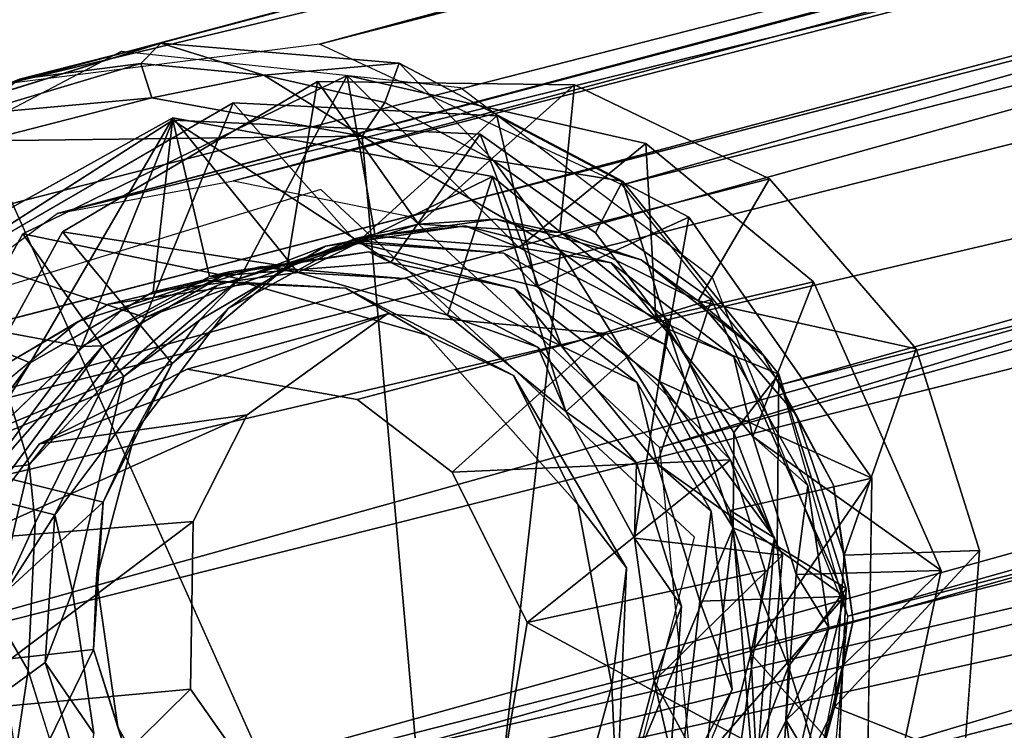
# Model space of a CAD drawing. Units: inches. Extents: x -10.6 to 14.7, y -14 to 11.5.
# Drawn here: x -10.3 to -9.8, y -11.3 to -10.9 of the extents above; entities that cross this region are included whole.
import ezdxf

# ---------------------------------------------------------------- set-up
doc = ezdxf.new("R2010")
doc.units = ezdxf.units.IN
doc.header["$MEASUREMENT"] = 0
doc.layers.add('SEAT-GLIDE', color=5, linetype='Continuous')
doc.layers.add('SEAT-LEG', color=5, linetype='Continuous')

msp = doc.modelspace()

# ---------------------------------------------------------------- linework, layer by layer
at = {"layer": 'SEAT-GLIDE'}
for points in [[(-10.31634, -10.94679, 0.02405), (-10.36131, -10.96512, 0.28875), (-10.23648, -10.92629, 0.26492)], [(-10.23648, -10.92629, 0.26492), (-10.24776, -10.93785, 0.02527), (-10.31634, -10.94679, 0.02405)], [(-10.23648, -10.92629, 0.26492), (-10.17818, -10.94449, 0.0191), (-10.24776, -10.93785, 0.02527)], [(-10.10148, -10.93767, 0.24165), (-10.17818, -10.94449, 0.0191), (-10.23648, -10.92629, 0.26492)], [(-10.3441, -10.96672, 0.00533), (-10.24776, -10.93785, 0.02527), (-10.24153, -10.95729, 0.00316)], [(-10.24776, -10.93785, 0.02527), (-10.3441, -10.96672, 0.00533), (-10.31634, -10.94679, 0.02405)], [(-10.17818, -10.94449, 0.0191), (-10.24153, -10.95729, 0.00316), (-10.24776, -10.93785, 0.02527)], [(-10.10148, -10.93767, 0.24165), (-10.10963, -10.95995, 0.02742), (-10.17818, -10.94449, 0.0191)], [(-10.10148, -10.93767, 0.24165), (-10.04812, -10.99267, 0.02149), (-10.10963, -10.95995, 0.02742)], [(-9.97516, -11.00446, 0.22251), (-10.04812, -10.99267, 0.02149), (-10.10148, -10.93767, 0.24165)], [(-10.31448, -11.0342, 0.84408), (-10.19187, -11.05969, 0.8839), (-10.13091, -10.94462, 0.80755)], [(-10.292, -11.03314, 1.00013), (-10.16509, -11.05268, 1.03875), (-10.14775, -10.9481, 0.9707)], [(-10.24153, -10.95729, 0.00316), (-10.17818, -10.94449, 0.0191), (-10.12237, -10.97888, 0.00467)], [(-10.13091, -10.94462, 0.80755), (-10.19187, -11.05969, 0.8839), (-10.11514, -11.03549, 0.86879)], [(-10.17818, -10.94449, 0.0191), (-10.10963, -10.95995, 0.02742), (-10.12237, -10.97888, 0.00467)], [(-10.14775, -10.9481, 0.9707), (-10.16509, -11.05268, 1.03875), (-10.09052, -11.02882, 1.02484)], [(-10.14775, -10.9481, 0.9707), (-10.09052, -11.02882, 1.02484), (-10.00226, -10.9499, 0.94511)], [(-10.13091, -10.94462, 0.80755), (-10.03382, -11.04185, 0.85505), (-9.96201, -10.98305, 0.77949)], [(-10.13091, -10.94462, 0.80755), (-10.11514, -11.03549, 0.86879), (-10.03382, -11.04185, 0.85505)], [(-10.00226, -10.9499, 0.94511), (-10.09052, -11.02882, 1.02484), (-10.01054, -11.03347, 1.01062)], [(-10.00226, -10.9499, 0.94511), (-10.01054, -11.03347, 1.01062), (-9.89193, -11.00317, 0.92816)], [(-10.24153, -10.95729, 0.00316), (-10.33642, -10.98168, -0.00264), (-10.3441, -10.96672, 0.00533)], [(-10.24153, -10.95729, 0.00316), (-10.12237, -10.97888, 0.00467), (-10.33642, -10.98168, -0.00264)], [(-10.04812, -10.99267, 0.02149), (-10.12237, -10.97888, 0.00467), (-10.10963, -10.95995, 0.02742)], [(-10.34662, -11.04769, 0.69029), (-10.24518, -11.08154, 0.73404), (-10.19555, -10.96018, 0.65954)], [(-10.19555, -10.96018, 0.65954), (-10.24518, -11.08154, 0.73404), (-10.12546, -11.03931, 0.71057)], [(-10.19555, -10.96018, 0.65954), (-10.12546, -11.03931, 0.71057), (-10.04625, -10.96735, 0.63352)], [(-10.31031, -11.10712, 0.42704), (-10.22954, -10.9686, 0.34582), (-10.40724, -11.06744, 0.38175)], [(-10.28126, -11.09786, 0.58132), (-10.22968, -10.96994, 0.50593), (-10.39654, -11.07664, 0.54043)], [(-10.24068, -11.06708, 0.41244), (-10.22954, -10.9686, 0.34582), (-10.31031, -11.10712, 0.42704)], [(-10.20893, -11.05836, 0.56623), (-10.22968, -10.96994, 0.50593), (-10.28126, -11.09786, 0.58132)], [(-10.15879, -11.056, 0.39718), (-10.22954, -10.9686, 0.34582), (-10.24068, -11.06708, 0.41244)], [(-10.10632, -11.05051, 0.54849), (-10.05575, -10.97775, 0.47564), (-10.22968, -10.96994, 0.50593)], [(-10.10632, -11.05051, 0.54849), (-10.22968, -10.96994, 0.50593), (-10.20893, -11.05836, 0.56623)], [(-10.15879, -11.056, 0.39718), (-10.04869, -11.00176, 0.31541), (-10.22954, -10.9686, 0.34582)], [(-10.04625, -10.96735, 0.63352), (-10.12546, -11.03931, 0.71057), (-10.02367, -11.06392, 0.6944)], [(-10.04625, -10.96735, 0.63352), (-10.02367, -11.06392, 0.6944), (-9.93769, -11.02479, 0.61708)], [(-10.06992, -11.57647, 0.00553), (-10.33642, -10.98168, -0.00264), (-10.12237, -10.97888, 0.00467)], [(-10.06992, -11.57647, 0.00553), (-10.12237, -10.97888, 0.00467), (-10.01023, -11.04402, 0.00806)], [(-10.12237, -10.97888, 0.00467), (-10.04812, -10.99267, 0.02149), (-10.01023, -11.04402, 0.00806)], [(-10.00959, -11.09771, 0.53313), (-10.05575, -10.97775, 0.47564), (-10.10632, -11.05051, 0.54849)], [(-10.00959, -11.09771, 0.53313), (-9.92478, -11.07132, 0.45691), (-10.05575, -10.97775, 0.47564)], [(-9.96201, -10.98305, 0.77949), (-10.03382, -11.04185, 0.85505), (-9.95636, -11.08195, 0.84327)], [(-9.96201, -10.98305, 0.77949), (-9.95636, -11.08195, 0.84327), (-9.86713, -11.06131, 0.76643)], [(-9.97516, -11.00446, 0.22251), (-9.99048, -11.03363, 0.02865), (-10.04812, -10.99267, 0.02149)], [(-10.07422, -11.08021, 0.3834), (-10.04869, -11.00176, 0.31541), (-10.15879, -11.056, 0.39718)], [(-10.00722, -11.13476, 0.37446), (-10.04869, -11.00176, 0.31541), (-10.07422, -11.08021, 0.3834)], [(-10.00722, -11.13476, 0.37446), (-9.94908, -11.08315, 0.30166), (-10.04869, -11.00176, 0.31541)], [(-9.89193, -11.00317, 0.92816), (-10.01054, -11.03347, 1.01062), (-9.93237, -11.07202, 0.99866)], [(-9.97516, -11.00446, 0.22251), (-9.94932, -11.08823, 0.01919), (-9.99048, -11.03363, 0.02865)], [(-9.88667, -11.11359, 0.21204), (-9.94932, -11.08823, 0.01919), (-9.97516, -11.00446, 0.22251)], [(-9.89193, -11.00317, 0.92816), (-9.93237, -11.07202, 0.99866), (-9.809, -11.09917, 0.91804)], [(-10.09052, -11.02882, 1.02484), (-10.12621, -11.03678, 1.05107), (-10.04674, -11.02592, 1.03654)], [(-10.09052, -11.02882, 1.02484), (-10.04674, -11.02592, 1.03654), (-10.01054, -11.03347, 1.01062)], [(-10.01054, -11.03347, 1.01062), (-10.04674, -11.02592, 1.03654), (-9.96457, -11.049, 1.02314)], [(-9.93769, -11.02479, 0.61708), (-10.02367, -11.06392, 0.6944), (-9.95412, -11.11783, 0.68415)], [(-9.93769, -11.02479, 0.61708), (-9.95412, -11.11783, 0.68415), (-9.83413, -11.17248, 0.60584)], [(-10.16509, -11.05268, 1.03875), (-10.12621, -11.03678, 1.05107), (-10.09052, -11.02882, 1.02484)], [(-10.06409, -11.02972, 0.95974), (-10.11514, -11.03549, 0.86879), (-10.14321, -11.04125, 0.97424)], [(-10.06409, -11.02972, 0.95974), (-10.03382, -11.04185, 0.85505), (-10.11514, -11.03549, 0.86879)], [(-9.9816, -11.05059, 0.94618), (-10.03382, -11.04185, 0.85505), (-10.06409, -11.02972, 0.95974)], [(-10.39011, -11.16985, 0.86375), (-10.25735, -11.11491, 0.89789), (-10.31448, -11.0342, 0.84408)], [(-10.36279, -11.16257, 1.01867), (-10.23001, -11.1076, 1.05281), (-10.292, -11.03314, 1.00013)], [(-10.31448, -11.0342, 0.84408), (-10.25735, -11.11491, 0.89789), (-10.19187, -11.05969, 0.8839)], [(-10.292, -11.03314, 1.00013), (-10.23001, -11.1076, 1.05281), (-10.16509, -11.05268, 1.03875)], [(-10.12546, -11.03931, 0.71057), (-10.2046, -11.06336, 0.82602), (-10.12475, -11.03815, 0.81075)], [(-10.12621, -11.03678, 1.05107), (-10.16509, -11.05268, 1.03875), (-10.19821, -11.07652, 1.06563)], [(-10.14321, -11.04125, 0.97424), (-10.11514, -11.03549, 0.86879), (-10.19187, -11.05969, 0.8839)], [(-10.12546, -11.03931, 0.71057), (-10.12475, -11.03815, 0.81075), (-10.04233, -11.04511, 0.79655)], [(-10.01054, -11.03347, 1.01062), (-9.96457, -11.049, 1.02314), (-9.93237, -11.07202, 0.99866)], [(-10.24518, -11.08154, 0.73404), (-10.2046, -11.06336, 0.82602), (-10.12546, -11.03931, 0.71057)], [(-10.14321, -11.04125, 0.97424), (-10.19187, -11.05969, 0.8839), (-10.21457, -11.08307, 0.98878)], [(-10.12546, -11.03931, 0.71057), (-10.04233, -11.04511, 0.79655), (-10.02367, -11.06392, 0.6944)], [(-9.9816, -11.05059, 0.94618), (-9.95636, -11.08195, 0.84327), (-10.03382, -11.04185, 0.85505)], [(-10.41741, -11.1771, 0.70882), (-10.31083, -11.16496, 0.74949), (-10.34662, -11.04769, 0.69029)], [(-10.34662, -11.04769, 0.69029), (-10.31083, -11.16496, 0.74949), (-10.24518, -11.08154, 0.73404)], [(-10.11872, -11.0443, 0.6499), (-10.10632, -11.05051, 0.54849), (-10.20893, -11.05836, 0.56623)], [(-10.11872, -11.0443, 0.6499), (-10.20893, -11.05836, 0.56623), (-10.19782, -11.05579, 0.66439)], [(-10.03631, -11.06511, 0.63635), (-10.10632, -11.05051, 0.54849), (-10.11872, -11.0443, 0.6499)], [(-10.06992, -11.57647, 0.00553), (-10.01023, -11.04402, 0.00806), (-9.91256, -11.20056, 0.01051)], [(-10.02367, -11.06392, 0.6944), (-10.04233, -11.04511, 0.79655), (-9.95123, -11.09687, 0.78292)], [(-9.94932, -11.08823, 0.01919), (-9.91256, -11.20056, 0.01051), (-10.01023, -11.04402, 0.00806)], [(-9.93237, -11.07202, 0.99866), (-9.96457, -11.049, 1.02314), (-9.89557, -11.1029, 1.01351)], [(-10.24068, -11.06708, 0.41244), (-10.25915, -11.07788, 0.51616), (-10.17937, -11.0527, 0.50091)], [(-10.24068, -11.06708, 0.41244), (-10.17937, -11.0527, 0.50091), (-10.15879, -11.056, 0.39718)], [(-10.19821, -11.07652, 1.06563), (-10.16509, -11.05268, 1.03875), (-10.23001, -11.1076, 1.05281)], [(-10.15879, -11.056, 0.39718), (-10.17937, -11.0527, 0.50091), (-10.09703, -11.05966, 0.48672)], [(-10.03631, -11.06511, 0.63635), (-10.00959, -11.09771, 0.53313), (-10.10632, -11.05051, 0.54849)], [(-9.91209, -11.10381, 0.93643), (-9.95636, -11.08195, 0.84327), (-9.9816, -11.05059, 0.94618)], [(-10.19782, -11.05579, 0.66439), (-10.28126, -11.09786, 0.58132), (-10.26917, -11.0976, 0.67893)], [(-10.19782, -11.05579, 0.66439), (-10.20893, -11.05836, 0.56623), (-10.28126, -11.09786, 0.58132)], [(-10.21457, -11.08307, 0.98878), (-10.19187, -11.05969, 0.8839), (-10.25735, -11.11491, 0.89789)], [(-10.15879, -11.056, 0.39718), (-10.09703, -11.05966, 0.48672), (-10.07422, -11.08021, 0.3834)], [(-10.07422, -11.08021, 0.3834), (-10.09703, -11.05966, 0.48672), (-10.02312, -11.09823, 0.4755)], [(-10.2661, -11.07399, 0.27708), (-10.28311, -11.08374, 0.36058), (-10.21008, -11.06069, 0.34662)], [(-10.24518, -11.08154, 0.73404), (-10.26861, -11.11956, 0.83995), (-10.2046, -11.06336, 0.82602)], [(-10.2661, -11.07399, 0.27708), (-10.21008, -11.06069, 0.34662), (-10.18692, -11.0625, 0.26258)], [(-10.18692, -11.0625, 0.26258), (-10.21008, -11.06069, 0.34662), (-10.13179, -11.06491, 0.33301)], [(-10.18692, -11.0625, 0.26258), (-10.13179, -11.06491, 0.33301), (-10.08563, -11.0915, 0.24608)], [(-10.08563, -11.0915, 0.24608), (-10.13179, -11.06491, 0.33301), (-10.03688, -11.11433, 0.3186)], [(-9.96675, -11.11834, 0.62658), (-10.00959, -11.09771, 0.53313), (-10.03631, -11.06511, 0.63635)], [(-10.02367, -11.06392, 0.6944), (-9.95123, -11.09687, 0.78292), (-9.95412, -11.11783, 0.68415)], [(-9.86713, -11.06131, 0.76643), (-9.95636, -11.08195, 0.84327), (-9.90132, -11.14882, 0.83686)], [(-9.86713, -11.06131, 0.76643), (-9.90132, -11.14882, 0.83686), (-9.79485, -11.22474, 0.76145)], [(-10.31031, -11.10712, 0.42704), (-10.40724, -11.06744, 0.38175), (-10.3723, -11.19089, 0.44103)], [(-10.31031, -11.10712, 0.42704), (-10.25915, -11.07788, 0.51616), (-10.24068, -11.06708, 0.41244)], [(-9.95547, -11.16441, 0.52672), (-9.92478, -11.07132, 0.45691), (-10.00959, -11.09771, 0.53313)], [(-9.95547, -11.16441, 0.52672), (-9.84949, -11.2393, 0.45161), (-9.92478, -11.07132, 0.45691)], [(-10.28126, -11.09786, 0.58132), (-10.39654, -11.07664, 0.54043), (-10.34498, -11.18363, 0.59595)], [(-10.33752, -11.11586, 0.29164), (-10.28311, -11.08374, 0.36058), (-10.2661, -11.07399, 0.27708)], [(-10.19821, -11.07652, 1.06563), (-10.23001, -11.1076, 1.05281), (-10.25076, -11.14606, 1.07817)], [(-9.93237, -11.07202, 0.99866), (-9.89557, -11.1029, 1.01351), (-9.87686, -11.13655, 0.99159)], [(-10.31031, -11.10712, 0.42704), (-10.34049, -11.15583, 0.53416), (-10.25915, -11.07788, 0.51616)], [(-10.31083, -11.16496, 0.74949), (-10.26861, -11.11956, 0.83995), (-10.24518, -11.08154, 0.73404)], [(-10.18759, -11.13667, 1.06659), (-10.30507, -11.15294, 0.28766), (-10.10804, -11.07951, 1.04987)], [(-10.10804, -11.07951, 1.04987), (-10.30507, -11.15294, 0.28766), (-10.22159, -11.11069, 0.27096)], [(-10.07422, -11.08021, 0.3834), (-10.02312, -11.09823, 0.4755), (-10.00722, -11.13476, 0.37446)], [(-9.91209, -11.10381, 0.93643), (-9.90132, -11.14882, 0.83686), (-9.95636, -11.08195, 0.84327)], [(-10.33752, -11.11586, 0.29164), (-10.34836, -11.138, 0.37463), (-10.28311, -11.08374, 0.36058)], [(-10.21457, -11.08307, 0.98878), (-10.25735, -11.11491, 0.89789), (-10.26646, -11.15317, 1.00123)], [(-9.96841, -11.20633, 0.37132), (-9.94908, -11.08315, 0.30166), (-10.00722, -11.13476, 0.37446)], [(-9.96841, -11.20633, 0.37132), (-9.88455, -11.21593, 0.29655), (-9.94908, -11.08315, 0.30166)], [(-9.88667, -11.11359, 0.21204), (-9.9122, -11.14665, 0.02511), (-9.94932, -11.08823, 0.01919)], [(-9.94932, -11.08823, 0.01919), (-9.9122, -11.14665, 0.02511), (-9.91256, -11.20056, 0.01051)], [(-9.98435, -11.09062, 1.02858), (-10.12522, -11.12787, 0.25477), (-10.07145, -11.16903, 0.24722)], [(-10.08563, -11.0915, 0.24608), (-10.03688, -11.11433, 0.3186), (-10.00038, -11.18728, 0.23555)], [(-9.98435, -11.09062, 1.02858), (-10.07145, -11.16903, 0.24722), (-9.91407, -11.16205, 1.01955)], [(-10.26917, -11.0976, 0.67893), (-10.28126, -11.09786, 0.58132), (-10.34498, -11.18363, 0.59595)], [(-10.26917, -11.0976, 0.67893), (-10.34498, -11.18363, 0.59595), (-10.32108, -11.1677, 0.69138)], [(-10.00722, -11.13476, 0.37446), (-10.02312, -11.09823, 0.4755), (-9.96714, -11.1637, 0.4687)], [(-9.96675, -11.11834, 0.62658), (-9.95547, -11.16441, 0.52672), (-10.00959, -11.09771, 0.53313)], [(-9.95412, -11.11783, 0.68415), (-9.95123, -11.09687, 0.78292), (-9.88906, -11.20626, 0.77709)], [(-9.809, -11.09917, 0.91804), (-9.8497, -11.216, 0.99055), (-9.77314, -11.21334, 0.91708)], [(-9.8703, -11.17654, 0.93247), (-9.90132, -11.14882, 0.83686), (-9.91209, -11.10381, 0.93643)], [(-9.87686, -11.13655, 0.99159), (-9.89557, -11.1029, 1.01351), (-9.85579, -11.17632, 1.00994)], [(-10.3723, -11.19089, 0.44103), (-10.34049, -11.15583, 0.53416), (-10.31031, -11.10712, 0.42704)], [(-10.36279, -11.16257, 1.01867), (-10.26899, -11.18596, 1.06336), (-10.23001, -11.1076, 1.05281)], [(-10.25076, -11.14606, 1.07817), (-10.23001, -11.1076, 1.05281), (-10.26899, -11.18596, 1.06336)], [(-10.39011, -11.16985, 0.86375), (-10.29631, -11.19322, 0.90844), (-10.25735, -11.11491, 0.89789)], [(-10.26646, -11.15317, 1.00123), (-10.25735, -11.11491, 0.89789), (-10.29631, -11.19322, 0.90844)], [(-10.00038, -11.18728, 0.23555), (-10.03688, -11.11433, 0.3186), (-9.97279, -11.22317, 0.31241)], [(-9.88667, -11.11359, 0.21204), (-9.88754, -11.21098, 0.03228), (-9.9122, -11.14665, 0.02511)], [(-9.84854, -11.23492, 0.21101), (-9.88754, -11.21098, 0.03228), (-9.88667, -11.11359, 0.21204)], [(-10.31083, -11.16496, 0.74949), (-10.30744, -11.19785, 0.85047), (-10.26861, -11.11956, 0.83995)], [(-9.92495, -11.19103, 0.62263), (-9.95547, -11.16441, 0.52672), (-9.96675, -11.11834, 0.62658)], [(-9.95412, -11.11783, 0.68415), (-9.88906, -11.20626, 0.77709), (-9.91415, -11.19073, 0.68098)], [(-9.83413, -11.17248, 0.60584), (-9.95412, -11.11783, 0.68415), (-9.91415, -11.19073, 0.68098)], [(-10.18759, -11.13667, 1.06659), (-10.34525, -11.20718, 0.2973), (-10.30507, -11.15294, 0.28766)], [(-10.21817, -11.19688, 1.07481), (-10.34525, -11.20718, 0.2973), (-10.18759, -11.13667, 1.06659)], [(-10.00722, -11.13476, 0.37446), (-9.96714, -11.1637, 0.4687), (-9.96841, -11.20633, 0.37132)], [(-9.87686, -11.13655, 0.99159), (-9.85579, -11.17632, 1.00994), (-9.8497, -11.216, 0.99055)], [(-10.25076, -11.14606, 1.07817), (-10.26899, -11.18596, 1.06336), (-10.27284, -11.22917, 1.08597)], [(-9.9122, -11.14665, 0.02511), (-9.88754, -11.21098, 0.03228), (-9.91256, -11.20056, 0.01051)], [(-9.8703, -11.17654, 0.93247), (-9.8769, -11.22686, 0.83577), (-9.90132, -11.14882, 0.83686)], [(-9.79485, -11.22474, 0.76145), (-9.90132, -11.14882, 0.83686), (-9.8769, -11.22686, 0.83577)], [(-10.26646, -11.15317, 1.00123), (-10.29631, -11.19322, 0.90844), (-10.2863, -11.23657, 1.00865)], [(-10.41741, -11.1771, 0.70882), (-10.33069, -11.24834, 0.75691), (-10.31083, -11.16496, 0.74949)], [(-10.37147, -11.28017, 1.02572), (-10.26899, -11.18596, 1.06336), (-10.36279, -11.16257, 1.01867)], [(-10.33069, -11.24834, 0.75691), (-10.30744, -11.19785, 0.85047), (-10.31083, -11.16496, 0.74949)], [(-9.91407, -11.16205, 1.01955), (-10.07145, -11.16903, 0.24722), (-10.02906, -11.25411, 0.24375)], [(-9.91407, -11.16205, 1.01955), (-10.02906, -11.25411, 0.24375), (-9.89439, -11.2247, 1.01902)], [(-9.96841, -11.20633, 0.37132), (-9.96714, -11.1637, 0.4687), (-9.94168, -11.24477, 0.46802)], [(-9.92495, -11.19103, 0.62263), (-9.93144, -11.24202, 0.52613), (-9.95547, -11.16441, 0.52672)], [(-9.93144, -11.24202, 0.52613), (-9.84949, -11.2393, 0.45161), (-9.95547, -11.16441, 0.52672)], [(-10.39241, -11.34279, 0.87237), (-10.29631, -11.19322, 0.90844), (-10.39011, -11.16985, 0.86375)], [(-9.83413, -11.17248, 0.60584), (-9.91415, -11.19073, 0.68098), (-9.90253, -11.27182, 0.68231)], [(-9.83413, -11.17248, 0.60584), (-9.90253, -11.27182, 0.68231), (-9.8365, -11.34549, 0.6143)], [(-9.85833, -11.25686, 0.93413), (-9.8769, -11.22686, 0.83577), (-9.8703, -11.17654, 0.93247)], [(-9.8497, -11.216, 0.99055), (-9.85579, -11.17632, 1.00994), (-9.84467, -11.2532, 1.0116)], [(-10.37147, -11.28017, 1.02572), (-10.27448, -11.26942, 1.06823), (-10.26899, -11.18596, 1.06336)], [(-10.27284, -11.22917, 1.08597), (-10.26899, -11.18596, 1.06336), (-10.27448, -11.26942, 1.06823)], [(-10.00038, -11.18728, 0.23555), (-9.97279, -11.22317, 0.31241), (-9.98125, -11.28968, 0.23699)], [(-10.39241, -11.34279, 0.87237), (-10.30179, -11.27668, 0.91331), (-10.29631, -11.19322, 0.90844)], [(-10.2863, -11.23657, 1.00865), (-10.29631, -11.19322, 0.90844), (-10.30179, -11.27668, 0.91331)], [(-9.91299, -11.29196, 0.62526), (-9.93144, -11.24202, 0.52613), (-9.92495, -11.19103, 0.62263)], [(-9.91415, -11.19073, 0.68098), (-9.88906, -11.20626, 0.77709), (-9.90253, -11.27182, 0.68231)], [(-10.21817, -11.19688, 1.07481), (-10.36144, -11.30483, 0.30474), (-10.34525, -11.20718, 0.2973)], [(-10.21952, -11.29182, 1.07951), (-10.36144, -11.30483, 0.30474), (-10.21817, -11.19688, 1.07481)], [(-10.33069, -11.24834, 0.75691), (-10.31151, -11.2812, 0.85511), (-10.30744, -11.19785, 0.85047)], [(-10.06992, -11.57647, 0.00553), (-9.91256, -11.20056, 0.01051), (-9.94154, -11.44346, 0.00928)], [(-9.94154, -11.44346, 0.00928), (-9.91256, -11.20056, 0.01051), (-9.90185, -11.33256, 0.01174)], [(-9.90185, -11.33256, 0.01174), (-9.91256, -11.20056, 0.01051), (-9.88125, -11.27893, 0.02744)], [(-9.88125, -11.27893, 0.02744), (-9.91256, -11.20056, 0.01051), (-9.88754, -11.21098, 0.03228)], [(-9.96841, -11.20633, 0.37132), (-9.94168, -11.24477, 0.46802), (-9.95724, -11.28707, 0.37224)], [(-9.95724, -11.28707, 0.37224), (-9.88455, -11.21593, 0.29655), (-9.96841, -11.20633, 0.37132)], [(-9.90253, -11.27182, 0.68231), (-9.88906, -11.20626, 0.77709), (-9.89912, -11.33721, 0.78502)], [(-9.88455, -11.21593, 0.29655), (-9.95724, -11.28707, 0.37224), (-9.89949, -11.39293, 0.30751)], [(-9.84854, -11.23492, 0.21101), (-9.88125, -11.27893, 0.02744), (-9.88754, -11.21098, 0.03228)], [(-9.77314, -11.21334, 0.91708), (-9.8497, -11.216, 0.99055), (-9.85513, -11.30204, 0.99585)], [(-9.77314, -11.21334, 0.91708), (-9.85513, -11.30204, 0.99585), (-9.78187, -11.33095, 0.92415)], [(-9.8497, -11.216, 0.99055), (-9.84467, -11.2532, 1.0116), (-9.85513, -11.30204, 0.99585)], [(-9.89439, -11.2247, 1.01902), (-10.02906, -11.25411, 0.24375), (-9.90775, -11.31973, 1.02585)], [(-9.98125, -11.28968, 0.23699), (-9.97279, -11.22317, 0.31241), (-9.97843, -11.35411, 0.31956)], [(-9.79485, -11.22474, 0.76145), (-9.88246, -11.30933, 0.84093), (-9.83134, -11.3957, 0.77583)], [(-9.79485, -11.22474, 0.76145), (-9.8769, -11.22686, 0.83577), (-9.88246, -11.30933, 0.84093)], [(-9.85833, -11.25686, 0.93413), (-9.88246, -11.30933, 0.84093), (-9.8769, -11.22686, 0.83577)], [(-10.27284, -11.22917, 1.08597), (-10.27448, -11.26942, 1.06823), (-10.26066, -11.31327, 1.08777)], [(-10.2863, -11.23657, 1.00865), (-10.30179, -11.27668, 0.91331), (-10.27433, -11.31689, 1.01031)], [(-9.85431, -11.36499, 0.21814), (-9.88125, -11.27893, 0.02744), (-9.84854, -11.23492, 0.21101)], [(-9.94318, -11.34805, 0.53283), (-9.84949, -11.2393, 0.45161), (-9.93144, -11.24202, 0.52613)], [(-9.94318, -11.34805, 0.53283), (-9.89707, -11.43341, 0.46906), (-9.84949, -11.2393, 0.45161)], [(-9.91299, -11.29196, 0.62526), (-9.94318, -11.34805, 0.53283), (-9.93144, -11.24202, 0.52613)], [(-10.31871, -11.32872, 0.75857), (-10.31151, -11.2812, 0.85511), (-10.33069, -11.24834, 0.75691)], [(-9.95724, -11.28707, 0.37224), (-9.94168, -11.24477, 0.46802), (-9.94784, -11.32833, 0.47303)], [(-9.90775, -11.31973, 1.02585), (-10.02906, -11.25411, 0.24375), (-10.04524, -11.35178, 0.25119)], [(-9.85513, -11.30204, 0.99585), (-9.84467, -11.2532, 1.0116), (-9.86453, -11.33664, 1.01902)], [(-9.87819, -11.34028, 0.94156), (-9.88246, -11.30933, 0.84093), (-9.85833, -11.25686, 0.93413)], [(-10.3356, -11.39432, 1.02476), (-10.27448, -11.26942, 1.06823), (-10.37147, -11.28017, 1.02572)], [(-10.3356, -11.39432, 1.02476), (-10.24924, -11.34891, 1.06696), (-10.27448, -11.26942, 1.06823)], [(-10.26066, -11.31327, 1.08777), (-10.27448, -11.26942, 1.06823), (-10.24924, -11.34891, 1.06696)], [(-9.90253, -11.27182, 0.68231), (-9.89912, -11.33721, 0.78502), (-9.92402, -11.35444, 0.69048)], [(-9.8365, -11.34549, 0.6143), (-9.90253, -11.27182, 0.68231), (-9.92402, -11.35444, 0.69048)], [(-10.39241, -11.34279, 0.87237), (-10.2771, -11.3543, 0.91259), (-10.30179, -11.27668, 0.91331)], [(-10.27433, -11.31689, 1.01031), (-10.30179, -11.27668, 0.91331), (-10.2771, -11.3543, 0.91259)], [(-10.31871, -11.32872, 0.75857), (-10.28818, -11.35543, 0.85448), (-10.31151, -11.2812, 0.85511)], [(-9.88125, -11.27893, 0.02744), (-9.88456, -11.34651, 0.03113), (-9.90185, -11.33256, 0.01174)], [(-9.85431, -11.36499, 0.21814), (-9.88456, -11.34651, 0.03113), (-9.88125, -11.27893, 0.02744)], [(-9.95724, -11.28707, 0.37224), (-9.94784, -11.32833, 0.47303), (-9.97978, -11.37214, 0.3808)], [(-9.89949, -11.39293, 0.30751), (-9.95724, -11.28707, 0.37224), (-9.97978, -11.37214, 0.3808)], [(-10.21952, -11.29182, 1.07951), (-10.31906, -11.38988, 0.30126), (-10.36144, -11.30483, 0.30474)], [(-10.16258, -11.37295, 1.07328), (-10.31906, -11.38988, 0.30126), (-10.21952, -11.29182, 1.07951)], [(-9.98125, -11.28968, 0.23699), (-9.97843, -11.35411, 0.31956), (-10.009, -11.39214, 0.2467)], [(-9.9553, -11.39276, 0.63746), (-9.94318, -11.34805, 0.53283), (-9.91299, -11.29196, 0.62526)], [(-9.78187, -11.33095, 0.92415), (-9.85513, -11.30204, 0.99585), (-9.89236, -11.37747, 1.00614)], [(-9.85513, -11.30204, 0.99585), (-9.86453, -11.33664, 1.01902), (-9.89236, -11.37747, 1.00614)], [(-9.83134, -11.3957, 0.77583), (-9.88246, -11.30933, 0.84093), (-9.92141, -11.38762, 0.85147)], [(-9.87819, -11.34028, 0.94156), (-9.92141, -11.38762, 0.85147), (-9.88246, -11.30933, 0.84093)], [(-10.26066, -11.31327, 1.08777), (-10.24924, -11.34891, 1.06696), (-10.21889, -11.38594, 1.08382)]]:
    msp.add_3dface(points, dxfattribs=at)
for points, invisible_edges in [([(-10.2661, -11.07399, 0.27708), (-10.23648, -10.92629, 0.26492), (-10.36131, -10.96512, 0.28875)], 13), ([(-10.18692, -11.0625, 0.26258), (-10.23648, -10.92629, 0.26492), (-10.2661, -11.07399, 0.27708)], 3), ([(-10.18692, -11.0625, 0.26258), (-10.10148, -10.93767, 0.24165), (-10.23648, -10.92629, 0.26492)], 13), ([(-10.08563, -11.0915, 0.24608), (-10.10148, -10.93767, 0.24165), (-10.18692, -11.0625, 0.26258)], 3), ([(-10.08563, -11.0915, 0.24608), (-9.97516, -11.00446, 0.22251), (-10.10148, -10.93767, 0.24165)], 13), ([(-10.2046, -11.06336, 0.82602), (-10.31448, -11.0342, 0.84408), (-10.13091, -10.94462, 0.80755)], 13), ([(-10.14321, -11.04125, 0.97424), (-10.292, -11.03314, 1.00013), (-10.14775, -10.9481, 0.9707)], 13), ([(-10.2046, -11.06336, 0.82602), (-10.13091, -10.94462, 0.80755), (-10.12475, -11.03815, 0.81075)], 3), ([(-10.06409, -11.02972, 0.95974), (-10.14775, -10.9481, 0.9707), (-10.00226, -10.9499, 0.94511)], 13), ([(-10.14321, -11.04125, 0.97424), (-10.14775, -10.9481, 0.9707), (-10.06409, -11.02972, 0.95974)], 3), ([(-10.04233, -11.04511, 0.79655), (-10.13091, -10.94462, 0.80755), (-9.96201, -10.98305, 0.77949)], 13), ([(-10.12475, -11.03815, 0.81075), (-10.13091, -10.94462, 0.80755), (-10.04233, -11.04511, 0.79655)], 3), ([(-10.06409, -11.02972, 0.95974), (-10.00226, -10.9499, 0.94511), (-9.9816, -11.05059, 0.94618)], 3), ([(-9.9816, -11.05059, 0.94618), (-10.00226, -10.9499, 0.94511), (-9.89193, -11.00317, 0.92816)], 13), ([(-10.2661, -11.07399, 0.27708), (-10.36131, -10.96512, 0.28875), (-10.33752, -11.11586, 0.29164)], 3), ([(-10.19782, -11.05579, 0.66439), (-10.34662, -11.04769, 0.69029), (-10.19555, -10.96018, 0.65954)], 13), ([(-10.19782, -11.05579, 0.66439), (-10.19555, -10.96018, 0.65954), (-10.11872, -11.0443, 0.6499)], 3), ([(-10.11872, -11.0443, 0.6499), (-10.19555, -10.96018, 0.65954), (-10.04625, -10.96735, 0.63352)], 13), ([(-10.28311, -11.08374, 0.36058), (-10.40724, -11.06744, 0.38175), (-10.22954, -10.9686, 0.34582)], 13), ([(-10.25915, -11.07788, 0.51616), (-10.39654, -11.07664, 0.54043), (-10.22968, -10.96994, 0.50593)], 13), ([(-10.28311, -11.08374, 0.36058), (-10.22954, -10.9686, 0.34582), (-10.21008, -11.06069, 0.34662)], 3), ([(-10.25915, -11.07788, 0.51616), (-10.22968, -10.96994, 0.50593), (-10.17937, -11.0527, 0.50091)], 3), ([(-10.17937, -11.0527, 0.50091), (-10.22968, -10.96994, 0.50593), (-10.09703, -11.05966, 0.48672)], 3), ([(-10.09703, -11.05966, 0.48672), (-10.22968, -10.96994, 0.50593), (-10.05575, -10.97775, 0.47564)], 13), ([(-10.21008, -11.06069, 0.34662), (-10.22954, -10.9686, 0.34582), (-10.13179, -11.06491, 0.33301)], 3), ([(-10.13179, -11.06491, 0.33301), (-10.22954, -10.9686, 0.34582), (-10.04869, -11.00176, 0.31541)], 13), ([(-10.11872, -11.0443, 0.6499), (-10.04625, -10.96735, 0.63352), (-10.03631, -11.06511, 0.63635)], 3), ([(-10.03631, -11.06511, 0.63635), (-10.04625, -10.96735, 0.63352), (-9.93769, -11.02479, 0.61708)], 13), ([(-10.359, -11.60077, -0.00193), (-10.33642, -10.98168, -0.00264), (-10.06992, -11.57647, 0.00553)], 12), ([(-10.09703, -11.05966, 0.48672), (-10.05575, -10.97775, 0.47564), (-10.02312, -11.09823, 0.4755)], 3), ([(-10.02312, -11.09823, 0.4755), (-10.05575, -10.97775, 0.47564), (-9.92478, -11.07132, 0.45691)], 13), ([(-10.04233, -11.04511, 0.79655), (-9.96201, -10.98305, 0.77949), (-9.95123, -11.09687, 0.78292)], 3), ([(-9.95123, -11.09687, 0.78292), (-9.96201, -10.98305, 0.77949), (-9.86713, -11.06131, 0.76643)], 13), ([(-10.04812, -10.99267, 0.02149), (-9.99048, -11.03363, 0.02865), (-10.01023, -11.04402, 0.00806)], 2), ([(-10.13179, -11.06491, 0.33301), (-10.04869, -11.00176, 0.31541), (-10.03688, -11.11433, 0.3186)], 3), ([(-10.08563, -11.0915, 0.24608), (-9.88667, -11.11359, 0.21204), (-9.97516, -11.00446, 0.22251)], 13), ([(-10.03688, -11.11433, 0.3186), (-10.04869, -11.00176, 0.31541), (-9.94908, -11.08315, 0.30166)], 13), ([(-9.9816, -11.05059, 0.94618), (-9.89193, -11.00317, 0.92816), (-9.91209, -11.10381, 0.93643)], 3), ([(-9.91209, -11.10381, 0.93643), (-9.89193, -11.00317, 0.92816), (-9.809, -11.09917, 0.91804)], 13), ([(-10.10804, -11.07951, 1.04987), (-10.04674, -11.02592, 1.03654), (-10.12621, -11.03678, 1.05107)], 13), ([(-9.98435, -11.09062, 1.02858), (-10.04674, -11.02592, 1.03654), (-10.10804, -11.07951, 1.04987)], 3), ([(-9.98435, -11.09062, 1.02858), (-9.96457, -11.049, 1.02314), (-10.04674, -11.02592, 1.03654)], 13), ([(-10.03631, -11.06511, 0.63635), (-9.93769, -11.02479, 0.61708), (-9.96675, -11.11834, 0.62658)], 3), ([(-9.96675, -11.11834, 0.62658), (-9.93769, -11.02479, 0.61708), (-9.83413, -11.17248, 0.60584)], 13), ([(-10.26861, -11.11956, 0.83995), (-10.39011, -11.16985, 0.86375), (-10.31448, -11.0342, 0.84408)], 13), ([(-10.26646, -11.15317, 1.00123), (-10.36279, -11.16257, 1.01867), (-10.292, -11.03314, 1.00013)], 13), ([(-10.26861, -11.11956, 0.83995), (-10.31448, -11.0342, 0.84408), (-10.2046, -11.06336, 0.82602)], 3), ([(-10.21457, -11.08307, 0.98878), (-10.292, -11.03314, 1.00013), (-10.14321, -11.04125, 0.97424)], 3), ([(-10.292, -11.03314, 1.00013), (-10.21457, -11.08307, 0.98878), (-10.26646, -11.15317, 1.00123)], 13), ([(-10.10804, -11.07951, 1.04987), (-10.12621, -11.03678, 1.05107), (-10.19821, -11.07652, 1.06563)], 13), ([(-9.94932, -11.08823, 0.01919), (-10.01023, -11.04402, 0.00806), (-9.99048, -11.03363, 0.02865)], 2), ([(-10.26917, -11.0976, 0.67893), (-10.34662, -11.04769, 0.69029), (-10.19782, -11.05579, 0.66439)], 3), ([(-10.32108, -11.1677, 0.69138), (-10.34662, -11.04769, 0.69029), (-10.26917, -11.0976, 0.67893)], 3), ([(-9.98435, -11.09062, 1.02858), (-9.89557, -11.1029, 1.01351), (-9.96457, -11.049, 1.02314)], 13), ([(-9.95123, -11.09687, 0.78292), (-9.86713, -11.06131, 0.76643), (-9.88906, -11.20626, 0.77709)], 3), ([(-9.88906, -11.20626, 0.77709), (-9.86713, -11.06131, 0.76643), (-9.79485, -11.22474, 0.76145)], 13), ([(-10.34836, -11.138, 0.37463), (-10.40724, -11.06744, 0.38175), (-10.28311, -11.08374, 0.36058)], 3), ([(-10.02312, -11.09823, 0.4755), (-9.92478, -11.07132, 0.45691), (-9.96714, -11.1637, 0.4687)], 3), ([(-9.96714, -11.1637, 0.4687), (-9.92478, -11.07132, 0.45691), (-9.84949, -11.2393, 0.45161)], 13), ([(-10.34049, -11.15583, 0.53416), (-10.39654, -11.07664, 0.54043), (-10.25915, -11.07788, 0.51616)], 3), ([(-10.18759, -11.13667, 1.06659), (-10.19821, -11.07652, 1.06563), (-10.25076, -11.14606, 1.07817)], 13), ([(-10.10804, -11.07951, 1.04987), (-10.19821, -11.07652, 1.06563), (-10.18759, -11.13667, 1.06659)], 3), ([(-9.809, -11.09917, 0.91804), (-9.93237, -11.07202, 0.99866), (-9.87686, -11.13655, 0.99159)], 12), ([(-10.10804, -11.07951, 1.04987), (-10.22159, -11.11069, 0.27096), (-9.98435, -11.09062, 1.02858)], 2), ([(-10.03688, -11.11433, 0.3186), (-9.94908, -11.08315, 0.30166), (-9.97279, -11.22317, 0.31241)], 3), ([(-9.97279, -11.22317, 0.31241), (-9.94908, -11.08315, 0.30166), (-9.88455, -11.21593, 0.29655)], 13), ([(-9.98435, -11.09062, 1.02858), (-10.22159, -11.11069, 0.27096), (-10.12522, -11.12787, 0.25477)], 1), ([(-10.00038, -11.18728, 0.23555), (-9.88667, -11.11359, 0.21204), (-10.08563, -11.0915, 0.24608)], 3), ([(-9.91407, -11.16205, 1.01955), (-9.89557, -11.1029, 1.01351), (-9.98435, -11.09062, 1.02858)], 3), ([(-9.91209, -11.10381, 0.93643), (-9.809, -11.09917, 0.91804), (-9.8703, -11.17654, 0.93247)], 3), ([(-9.809, -11.09917, 0.91804), (-9.87686, -11.13655, 0.99159), (-9.8497, -11.216, 0.99055)], 1), ([(-9.8703, -11.17654, 0.93247), (-9.809, -11.09917, 0.91804), (-9.77314, -11.21334, 0.91708)], 13), ([(-9.91407, -11.16205, 1.01955), (-9.85579, -11.17632, 1.00994), (-9.89557, -11.1029, 1.01351)], 13), ([(-10.22159, -11.11069, 0.27096), (-10.36144, -11.30483, 0.30474), (-10.31906, -11.38988, 0.30126)], 13), ([(-10.30507, -11.15294, 0.28766), (-10.36144, -11.30483, 0.30474), (-10.22159, -11.11069, 0.27096)], 3), ([(-10.22159, -11.11069, 0.27096), (-10.31906, -11.38988, 0.30126), (-10.12522, -11.12787, 0.25477)], 3), ([(-10.00038, -11.18728, 0.23555), (-9.84854, -11.23492, 0.21101), (-9.88667, -11.11359, 0.21204)], 13), ([(-10.30744, -11.19785, 0.85047), (-10.39011, -11.16985, 0.86375), (-10.26861, -11.11956, 0.83995)], 3), ([(-9.96675, -11.11834, 0.62658), (-9.83413, -11.17248, 0.60584), (-9.92495, -11.19103, 0.62263)], 3), ([(-10.12522, -11.12787, 0.25477), (-10.31906, -11.38988, 0.30126), (-10.07145, -11.16903, 0.24722)], 3), ([(-10.18759, -11.13667, 1.06659), (-10.25076, -11.14606, 1.07817), (-10.21817, -11.19688, 1.07481)], 3), ([(-10.21817, -11.19688, 1.07481), (-10.25076, -11.14606, 1.07817), (-10.27284, -11.22917, 1.08597)], 13), ([(-10.2863, -11.23657, 1.00865), (-10.36279, -11.16257, 1.01867), (-10.26646, -11.15317, 1.00123)], 3), ([(-10.34525, -11.20718, 0.2973), (-10.36144, -11.30483, 0.30474), (-10.30507, -11.15294, 0.28766)], 2), ([(-10.2863, -11.23657, 1.00865), (-10.37147, -11.28017, 1.02572), (-10.36279, -11.16257, 1.01867)], 13), ([(-9.84949, -11.2393, 0.45161), (-9.94168, -11.24477, 0.46802), (-9.96714, -11.1637, 0.4687)], 13), ([(-9.89439, -11.2247, 1.01902), (-9.85579, -11.17632, 1.00994), (-9.91407, -11.16205, 1.01955)], 3), ([(-10.30744, -11.19785, 0.85047), (-10.39241, -11.34279, 0.87237), (-10.39011, -11.16985, 0.86375)], 13), ([(-10.07145, -11.16903, 0.24722), (-10.31906, -11.38988, 0.30126), (-10.02906, -11.25411, 0.24375)], 3), ([(-9.92495, -11.19103, 0.62263), (-9.83413, -11.17248, 0.60584), (-9.91299, -11.29196, 0.62526)], 3), ([(-9.91299, -11.29196, 0.62526), (-9.83413, -11.17248, 0.60584), (-9.8365, -11.34549, 0.6143)], 13), ([(-9.89439, -11.2247, 1.01902), (-9.84467, -11.2532, 1.0116), (-9.85579, -11.17632, 1.00994)], 13), ([(-9.8703, -11.17654, 0.93247), (-9.77314, -11.21334, 0.91708), (-9.85833, -11.25686, 0.93413)], 3), ([(-9.98125, -11.28968, 0.23699), (-9.84854, -11.23492, 0.21101), (-10.00038, -11.18728, 0.23555)], 3), ([(-10.31151, -11.2812, 0.85511), (-10.39241, -11.34279, 0.87237), (-10.30744, -11.19785, 0.85047)], 3), ([(-10.21817, -11.19688, 1.07481), (-10.27284, -11.22917, 1.08597), (-10.21952, -11.29182, 1.07951)], 3), ([(-9.88906, -11.20626, 0.77709), (-9.79485, -11.22474, 0.76145), (-9.89912, -11.33721, 0.78502)], 3), ([(-9.97279, -11.22317, 0.31241), (-9.88455, -11.21593, 0.29655), (-9.97843, -11.35411, 0.31956)], 3), ([(-9.97843, -11.35411, 0.31956), (-9.88455, -11.21593, 0.29655), (-9.89949, -11.39293, 0.30751)], 13), ([(-9.85833, -11.25686, 0.93413), (-9.77314, -11.21334, 0.91708), (-9.78187, -11.33095, 0.92415)], 13), ([(-9.90775, -11.31973, 1.02585), (-9.84467, -11.2532, 1.0116), (-9.89439, -11.2247, 1.01902)], 3), ([(-9.89912, -11.33721, 0.78502), (-9.79485, -11.22474, 0.76145), (-9.83134, -11.3957, 0.77583)], 13), ([(-10.21952, -11.29182, 1.07951), (-10.27284, -11.22917, 1.08597), (-10.26066, -11.31327, 1.08777)], 13), ([(-10.27433, -11.31689, 1.01031), (-10.37147, -11.28017, 1.02572), (-10.2863, -11.23657, 1.00865)], 3), ([(-9.98125, -11.28968, 0.23699), (-9.85431, -11.36499, 0.21814), (-9.84854, -11.23492, 0.21101)], 13), ([(-9.94784, -11.32833, 0.47303), (-9.84949, -11.2393, 0.45161), (-9.89707, -11.43341, 0.46906)], 13), ([(-9.94168, -11.24477, 0.46802), (-9.84949, -11.2393, 0.45161), (-9.94784, -11.32833, 0.47303)], 3), ([(-10.02906, -11.25411, 0.24375), (-10.31906, -11.38988, 0.30126), (-10.04524, -11.35178, 0.25119)], 3), ([(-9.90775, -11.31973, 1.02585), (-9.86453, -11.33664, 1.01902), (-9.84467, -11.2532, 1.0116)], 13), ([(-9.85833, -11.25686, 0.93413), (-9.78187, -11.33095, 0.92415), (-9.87819, -11.34028, 0.94156)], 3), ([(-10.28818, -11.35543, 0.85448), (-10.39241, -11.34279, 0.87237), (-10.31151, -11.2812, 0.85511)], 3), ([(-10.27433, -11.31689, 1.01031), (-10.3356, -11.39432, 1.02476), (-10.37147, -11.28017, 1.02572)], 13), ([(-10.21952, -11.29182, 1.07951), (-10.26066, -11.31327, 1.08777), (-10.21889, -11.38594, 1.08382)], 13), ([(-10.21952, -11.29182, 1.07951), (-10.21889, -11.38594, 1.08382), (-10.16258, -11.37295, 1.07328)], 3), ([(-10.009, -11.39214, 0.2467), (-9.85431, -11.36499, 0.21814), (-9.98125, -11.28968, 0.23699)], 3), ([(-9.91299, -11.29196, 0.62526), (-9.8365, -11.34549, 0.6143), (-9.9553, -11.39276, 0.63746)], 3)]:
    msp.add_3dface(points, dxfattribs=dict(at, invisible_edges=invisible_edges))
at = {"layer": 'SEAT-LEG'}
for points in [[(-5.39544, -9.64646, 27.47862), (-10.14653, -10.92688, 0.24909), (-10.32369, -10.94932, 0.28138)], [(-5.39544, -9.64646, 27.47862), (-10.32369, -10.94932, 0.28138), (-5.52686, -9.67143, 27.50296)], [(-5.26996, -9.67118, 27.45765), (-10.14653, -10.92688, 0.24909), (-5.39544, -9.64646, 27.47862)], [(-5.52686, -9.67143, 27.50296), (-10.32369, -10.94932, 0.28138), (-5.70689, -9.8382, 27.54254)], [(-5.26996, -9.67118, 27.45765), (-9.9753, -11.00651, 0.22263), (-10.14653, -10.92688, 0.24909)], [(-5.12663, -9.77693, 27.43735), (-9.9753, -11.00651, 0.22263), (-5.26996, -9.67118, 27.45765)], [(-5.39544, -9.72512, 27.48231), (-10.29515, -11.02268, 0.27979), (-10.19524, -11.00419, 0.26131)], [(-5.4974, -9.74444, 27.5012), (-10.29515, -11.02268, 0.27979), (-5.39544, -9.72512, 27.48231)], [(-5.39544, -9.72512, 27.48231), (-10.19524, -11.00419, 0.26131), (-5.29761, -9.74444, 27.46597)], [(-5.63754, -9.87397, 27.53199), (-10.29515, -11.02268, 0.27979), (-5.4974, -9.74444, 27.5012)], [(-5.29761, -9.74444, 27.46597), (-10.19524, -11.00419, 0.26131), (-10.09534, -11.02433, 0.24464)], [(-5.29761, -9.74444, 27.46597), (-10.09534, -11.02433, 0.24464), (-9.95416, -11.15502, 0.22588)], [(-5.29761, -9.74444, 27.46597), (-9.95416, -11.15502, 0.22588), (-5.18614, -9.82689, 27.45019)], [(-5.12663, -9.77693, 27.43735), (-9.88527, -11.11947, 0.21207), (-9.9753, -11.00651, 0.22263)], [(-5.06082, -9.90275, 27.43165), (-9.88527, -11.11947, 0.21207), (-5.12663, -9.77693, 27.43735)], [(-5.70689, -9.8382, 27.54254), (-10.46617, -11.05415, 0.31142), (-10.53074, -11.17932, 0.32869)], [(-5.70689, -9.8382, 27.54254), (-10.53074, -11.17932, 0.32869), (-5.74324, -9.96869, 27.55508)], [(-5.70689, -9.8382, 27.54254), (-10.32369, -10.94932, 0.28138), (-10.46617, -11.05415, 0.31142)], [(-5.63754, -9.87397, 27.53199), (-10.40595, -11.10421, 0.30316), (-10.29515, -11.02268, 0.27979)], [(-5.06082, -9.90275, 27.43165), (-9.8477, -11.25054, 0.2116), (-9.88527, -11.11947, 0.21207)], [(-5.04765, -10.03212, 27.43541), (-9.8477, -11.25054, 0.2116), (-5.06082, -9.90275, 27.43165)], [(-5.13512, -9.92466, 27.44579), (-9.93431, -11.35738, 0.23189), (-5.15335, -10.12684, 27.4585)], [(-5.74324, -9.96869, 27.55508), (-10.5428, -11.3084, 0.33688), (-5.73006, -10.09806, 27.55884)], [(-5.74324, -9.96869, 27.55508), (-10.53074, -11.17932, 0.32869), (-10.5428, -11.3084, 0.33688)], [(-5.08399, -10.16261, 27.44795), (-9.85975, -11.37963, 0.21979), (-5.04765, -10.03212, 27.43541)], [(-5.04765, -10.03212, 27.43541), (-9.85975, -11.37963, 0.21979), (-9.8477, -11.25054, 0.2116)], [(-5.65576, -10.07614, 27.54471), (-10.43634, -11.40393, 0.3226), (-10.45619, -11.20156, 0.31659)], [(-5.60476, -10.17392, 27.54031), (-10.43634, -11.40393, 0.3226), (-5.65576, -10.07614, 27.54471)], [(-5.73006, -10.09806, 27.55884), (-10.5428, -11.3084, 0.33688), (-10.50523, -11.43947, 0.33642)], [(-5.73006, -10.09806, 27.55884), (-10.50523, -11.43947, 0.33642), (-5.64883, -10.24629, 27.55154)], [(-5.15335, -10.12684, 27.4585), (-10.09534, -11.53626, 0.26869), (-5.29349, -10.25637, 27.4893)], [(-5.15335, -10.12684, 27.4585), (-9.98454, -11.45473, 0.24532), (-10.09534, -11.53626, 0.26869)], [(-5.15335, -10.12684, 27.4585), (-9.93431, -11.35738, 0.23189), (-9.98454, -11.45473, 0.24532)], [(-5.08399, -10.16261, 27.44795), (-10.06679, -11.60962, 0.26711), (-9.92433, -11.50479, 0.23706)], [(-5.26403, -10.32938, 27.48753), (-10.06679, -11.60962, 0.26711), (-5.08399, -10.16261, 27.44795)], [(-5.08399, -10.16261, 27.44795), (-9.92433, -11.50479, 0.23706), (-9.85975, -11.37963, 0.21979)], [(-5.49328, -10.25637, 27.52453), (-10.43634, -11.40393, 0.3226), (-5.60476, -10.17392, 27.54031)], [(-5.64883, -10.24629, 27.55154), (-10.50523, -11.43947, 0.33642), (-5.52092, -10.32963, 27.53284)], [(-5.49328, -10.25637, 27.52453), (-10.29515, -11.53461, 0.30385), (-10.43634, -11.40393, 0.3226)], [(-5.49328, -10.25637, 27.52453), (-10.19524, -11.55475, 0.28718), (-10.29515, -11.53461, 0.30385)], [(-5.39323, -10.27571, 27.50779), (-10.19524, -11.55475, 0.28718), (-5.49328, -10.25637, 27.52453)], [(-5.29349, -10.25637, 27.4893), (-10.09534, -11.53626, 0.26869), (-5.39323, -10.27571, 27.50779)], [(-5.39323, -10.27571, 27.50779), (-10.09534, -11.53626, 0.26869), (-10.19524, -11.55475, 0.28718)], [(-5.52092, -10.32963, 27.53284), (-10.50523, -11.43947, 0.33642), (-10.32369, -11.6075, 0.31231)], [(-5.52092, -10.32963, 27.53284), (-10.32369, -11.6075, 0.31231), (-10.19524, -11.63341, 0.29087)], [(-5.52092, -10.32963, 27.53284), (-10.19524, -11.63341, 0.29087), (-5.3926, -10.35435, 27.51138)], [(-5.3926, -10.35435, 27.51138), (-10.06679, -11.60962, 0.26711), (-5.26403, -10.32938, 27.48753)], [(-5.3926, -10.35435, 27.51138), (-10.19524, -11.63341, 0.29087), (-10.06679, -11.60962, 0.26711)]]:
    msp.add_3dface(points, dxfattribs=at)
for points, invisible_edges in [([(-5.18614, -9.82689, 27.45019), (-9.95416, -11.15502, 0.22588), (-5.13512, -9.92466, 27.44579)], 2), ([(-5.65576, -10.07614, 27.54471), (-10.45619, -11.20156, 0.31659), (-5.63754, -9.87397, 27.53199)], 2), ([(-5.63754, -9.87397, 27.53199), (-10.45619, -11.20156, 0.31659), (-10.40595, -11.10421, 0.30316)], 1), ([(-5.13512, -9.92466, 27.44579), (-9.95416, -11.15502, 0.22588), (-9.93431, -11.35738, 0.23189)], 1), ([(-10.442, -11.02716, 0.3059), (-10.25875, -10.93091, 0.26906), (-10.38716, -11.08324, 0.29886)], 14), ([(-10.38716, -11.08324, 0.29886), (-10.25875, -10.93091, 0.26906), (-10.14586, -11.00918, 0.25283)], 3), ([(-10.25875, -10.93091, 0.26906), (-10.06679, -10.95144, 0.23618), (-10.14586, -11.00918, 0.25283)], 14), ([(-10.06679, -10.95144, 0.23618), (-9.92433, -11.05863, 0.2161), (-10.14586, -11.00918, 0.25283)], 14), ([(-10.14586, -11.00918, 0.25283), (-9.92433, -11.05863, 0.2161), (-9.93431, -11.20588, 0.22477)], 3), ([(-9.92433, -11.05863, 0.2161), (-9.8477, -11.25054, 0.2116), (-9.93431, -11.20588, 0.22477)], 14), ([(-9.93431, -11.20588, 0.22477), (-9.8477, -11.25054, 0.2116), (-10.00333, -11.47571, 0.24962)], 3), ([(-9.8477, -11.25054, 0.2116), (-9.88527, -11.4446, 0.22734), (-10.00333, -11.47571, 0.24962)], 14)]:
    msp.add_3dface(points, dxfattribs=dict(at, invisible_edges=invisible_edges))

doc.saveas('drawing.dxf')
